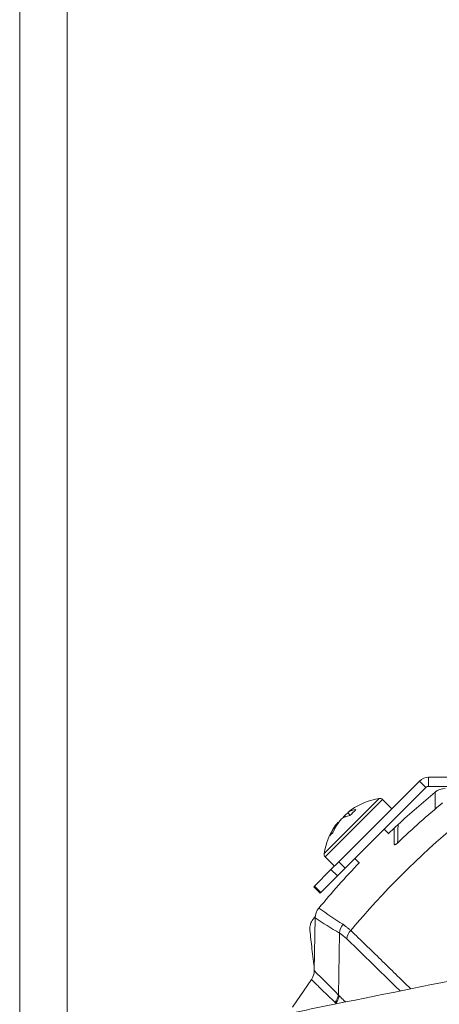
# Model space of a CAD drawing. Units: metres. Extents: x 7649 to 7998, y 20457 to 20664.
# Drawn here: x 7714 to 7714, y 20512 to 20512 of the extents above; entities that cross this region are included whole.
import ezdxf

# ---------------------------------------------------------------- set-up
doc = ezdxf.new("R2010")
doc.units = ezdxf.units.M
doc.header["$LTSCALE"] = 2
doc.layers.add('#PROJ GRILL', color=7, linetype='Continuous')

# ---------------------------------------------------------------- blocks, each defined once
blk = doc.blocks.new('ETC S4 Lustr+_Coupe face')
at = {"color": 0, "linetype": 'Continuous', "lineweight": 15}
for p, q in [((-0.07775999999921623, -0.1188000000038301), (-0.07775999999921623, -0.2699000000066007)), ((-0.07399999999870488, -0.1188000000038301), (-0.07399999999870488, -0.2706234628240054)), ((-0.04599698484707915, -0.2274390078819124), (-0.05241526622103265, -0.2338572892549564)), ((-0.04548786796476634, -0.2279481247642252), (-0.04599698484707915, -0.2274390078819124)), ((-0.04527573592895351, -0.2271402568003396), (-0.04527573592895351, -0.2278602568003407)), ((-0.03932972061465989, -0.2271402568003396), (-0.04527573592895351, -0.2271402568003396)), ((-0.04548786796476634, -0.2279481247642252), (-0.05190614933871984, -0.2343664061409072)), ((-0.03932972061465989, -0.2278602568003407), (-0.04527573592895351, -0.2278602568003407)), ((-0.04476215062095434, -0.2296716984274099), (-0.04476138442896627, -0.2283217376098037)), ((-0.05039203077103593, -0.2300115212819946), (-0.0492003158915395, -0.2288198064015887)), ((-0.05018114448284905, -0.2301431445666822), (-0.048942116125545, -0.2289041162075591)), ((-0.04820210464913544, -0.2296441276848782), (-0.048942116125545, -0.2289041162075591)), ((-0.05358019360119215, -0.2331996841130604), (-0.05039203077103593, -0.2300115212819946)), ((-0.0515084100088643, -0.2301670123779331), (-0.05169539721100591, -0.2299295467346383)), ((-0.05349588379704073, -0.2334578838781454), (-0.05018114448284905, -0.2301431445666822)), ((-0.05243265081753634, -0.2307343695174495), (-0.05247045327087108, -0.2307046027963224)), ((-0.05195789066874568, -0.2301920401914685), (-0.05188156314670778, -0.230274458976055)), ((-0.04844282951489731, -0.2316378602481564), (-0.0488102164808879, -0.2312704732794373)), ((-0.04799999999886495, -0.2311746156738081), (-0.04846569323945005, -0.2316149965226941)), ((-0.05349588379704073, -0.2334578838781454), (-0.05275587231881218, -0.2341978953554644)), ((-0.05241526622103265, -0.2338572892549564), (-0.05303187287336186, -0.2344738959072856)), ((-0.05190614933871984, -0.2343664061409072), (-0.05241526622103265, -0.2338572892549564)), ((-0.05112952672334359, -0.233589783521893), (-0.050762139757353, -0.233957170490612)), ((-0.05434732281082688, -0.2357893458465696), (-0.05303187287336186, -0.2344738959072856)), ((-0.05303187287336186, -0.2344738959072856), (-0.05252275599104905, -0.2349830127895984)), ((-0.05190614933871984, -0.2343664061409072), (-0.05252275599104905, -0.2349830127895984)), ((-0.05252275599104905, -0.2349830127895984), (-0.05383820592942357, -0.2362984627288824)), ((-0.05434732281082688, -0.2357893458465696), (-0.05439439825477166, -0.2358364212923334)), ((-0.05439439825477166, -0.2358364212923334), (-0.05388528137336834, -0.2363455381746462)), ((-0.05383820592942357, -0.2362984627288824), (-0.05434732281082688, -0.2357893458465696)), ((-0.05383820592942357, -0.2362984627288824), (-0.05388528137336834, -0.2363455381746462)), ((-0.05445184042309847, -0.2384113983644056), (-0.05427683159086882, -0.238195638768957)), ((-0.0542844714691455, -0.2383131163624057), (-0.05435772652708692, -0.2425098957901355)), ((-0.05235997110139579, -0.2395177509497444), (-0.05243922373483656, -0.2444451777482755)), ((-0.05459021816750464, -0.2432113781833323), (-0.05609670221929264, -0.2454000000034284))]:
    blk.add_line(p, q, dxfattribs=at)
for centre, radius, start, end in [((-0.04527573592895351, -0.228160256800038), 0.001019999999999904, 90, 135.0000000001474), ((9.094947017729282e-13, -0.2824000000036904), 0.0702000000000001, 129.6150647910548, 132.8036480695772), ((-0.04527573592895351, -0.228160256800038), 0.0003000000000000121, 90, 135.0000000001474), ((-0.04397072749725339, -0.2292769661762577), 0.0012400000000002, 90.01900000226047, 129.6150647910548), ((-0.04839443769287755, -0.2340055623099033), 0.00524800000000004, 98.83323879736473, 125.2925405124675), ((-0.04915424815953884, -0.229116248243372), 0.000300000000000098, 44.99999999985261, 98.83323879736473), ((9.094947017729282e-13, -0.2824000000036904), 0.06916591585325377, 129.6815621970649, 133.6060154544814), ((-0.04921465120878565, -0.2334578079316998), 0.004265044157638809, 125.0763013015699, 130.0302032951744), ((-0.05097543893953116, -0.2309902346569288), 0.001281951161008082, 93.29668270948926, 124.1673040097846), ((-0.04904029571298452, -0.233093051258038), 0.004130051430972523, 125.2931913488054, 130.0064403282885), ((-0.04772376959681424, -0.2335147665762634), 0.005052858885868775, 131.1566809110308, 138.8433190924742), ((-0.0493032496970045, -0.2333621520374436), 0.004134458424391175, 140.0005319179351, 157.6091841757909), ((-0.04885877401920879, -0.233246399606287), 0.004368190630598405, 140.0603908026011, 157.0333748726929), ((-0.05134978044316085, -0.2317098327112035), 0.001530880265872006, 96.69027262595564, 124.0958507660999), ((-0.05093489520095318, -0.2309178705618251), 0.001254332273416462, 144.6437371784423, 152.9684503410732), ((9.094947017729282e-13, -0.2824000000036904), 0.05169156736250911, 90, 269.5566290289956), ((9.094947017729282e-13, -0.2824000000036904), 0.06711858428704216, 129.8052855440734, 140.0590550608722), ((-0.04839443769287755, -0.2340055623099033), 0.005248000000000015, 144.7074594812568, 171.1667611990973), ((-0.05207247066664422, -0.2325954827065289), 0.001327844337882236, 127.4944055380453, 142.5055944575766), ((-2.91038304567337e-11, -0.2823999999745865), 0.07019999995534586, 132.8036480695772, 133.1382197350519), ((-3.126666888420004e-05, -0.2823771473049419), 0.05037715716588787, 89.96443927272433, 269.5839918892267), ((-0.0532837517612279, -0.2332457518459705), 0.000300000000000156, 171.1667611990973, 224.9999999998526), ((9.094947017729282e-13, -0.2824000000036904), 0.07020000000000007, 136.3386556725925, 140.2829207893901), ((9.094947017729282e-13, -0.2824000000036904), 0.04799999999999999, 95.26801129735581, 264.7300531174317), ((-0.05304466032703203, -0.238334757348639), 0.001239999999999944, 140.2829207893901, 178.9999999901217), ((-0.02954618357671279, -0.2028761889632733), 0.04242241190589729, 234.8022364238126, 237.925398829792), ((9.094947017729282e-13, -0.2824000000036904), 0.04700124791496663, 107.3830029291899, 252.6169970708101), ((9.094947017729282e-13, -0.2824000000036904), 0.04686965194363273, 107.4038552881372, 252.5879211366558), ((-0.03477439900871104, -0.2092838000207848), 0.03497633678234494, 236.0956743232335, 239.8155844230886), ((-0.05100739821318712, -0.2396692533038731), 0.001361031365689492, 141.561425291845, 173.6089111235126), ((-0.05044501365500764, -0.2402051349999965), 0.001353494822247612, 138.5983238007294, 170.3309052077259), ((-0.05559753766920039, -0.2424882548039022), 0.001239999999999888, 324.3266082770508, 358.9999999901217), ((-0.4774444834529277, -0.6638470062389388), 0.5970991245412507, 44.61979446544414, 44.88128329559512), ((-0.05376471932868299, -0.2442255711284815), 0.001343564525798794, 322.2986237554239, 350.5927531472737), ((-0.05370191643669386, -0.2442741759696219), 0.001340553500995394, 321.8931833297231, 350.2013461526918)]:
    blk.add_arc(centre, radius, start, end, dxfattribs=at)
for points, knots in [([(-0.04799999999886495, -0.2324780910894333), (-0.04799999999886495, -0.2321543512807693), (-0.04799999999886495, -0.231385078146559), (-0.04799999999886495, -0.2312518033140805), (-0.04799999999886495, -0.2311746156738081)], [0, 0, 0, 0, 0.4208385730576129, 1, 1, 1, 1]), ([(-0.04770005900263641, -0.2308952005114406), (-0.04770529413144686, -0.2310950667160796), (-0.04771793246709422, -0.2315775717797806), (-0.0477305708136555, -0.2320600768653094), (-0.04773797402594937, -0.2323427157352853)], [0, 0, 0, 0, 0.4142261254131736, 1, 1, 1, 1]), ([(-0.04770342577921838, -0.2323169980518287), (-0.04774103412637487, -0.2323513368392014), (-0.04780301314985991, -0.2324079275895201), (-0.04788580751028348, -0.2324672159811598), (-0.04794392183885066, -0.2324985785526223), (-0.04798197937907389, -0.2325065322183946), (-0.04799814239413536, -0.2324961002341297), (-0.0479994882034589, -0.2324830536163063), (-0.04800000009799987, -0.2324780911767448)], [0, 0, 0, 0, 0.2908400827116407, 0.4793080621196589, 0.632236427979437, 0.7861642073243501, 0.9186649095966626, 1, 1, 1, 1]), ([(-0.05445184042400797, -0.2384113983644056), (-0.05453966403365484, -0.2385467119202076), (-0.05471539573682094, -0.2388174692023313), (-0.05471221427524142, -0.2391402486609877), (-0.05471062277865713, -0.2393017159774899)], [0, 0, 0, 0, 0.4997596187234542, 1, 1, 1, 1]), ([(-0.0543559143325183, -0.2424060752273363), (-0.05441794524449506, -0.241863189265132), (-0.05453618139381433, -0.2408284028497292), (-0.05465441754222411, -0.2397936164306884), (-0.05471062277865713, -0.2393017159774899)], [0, 0, 0, 0, 0.5246357651318596, 1, 1, 1, 1]), ([(-0.05177928101238649, -0.2399778051658359), (-0.05197092126581992, -0.2398084995766112), (-0.05216256724179402, -0.239639188934234), (-0.05235996520605113, -0.2395177545768092), (-0.05235997110139579, -0.2395177509533823)], [0, 0, 0, 0, 0.9999701353516744, 1, 1, 1, 1]), ([(-0.05580159664441453, -0.2457982809464738), (-0.05474321936526394, -0.2455834460270125), (-0.04964794258739857, -0.2445491802609467), (-0.04455162957856373, -0.2435193174605956), (-0.0405139090908051, -0.2427033750136616)], [0, 0, 0, 0, 0.207717328267813, 1, 1, 1, 1]), ([(-0.05270167919388768, -0.2450472226992133), (-0.05305970704375795, -0.2446996047910943), (-0.05378611187370552, -0.2439943207500619), (-0.05445058199165942, -0.2433473137571127), (-0.05454258657846367, -0.2432577474537538), (-0.05459021816659515, -0.2432113781833323)], [0, 0, 0, 0, 0.3191451031413834, 0.6475153945160049, 1, 1, 1, 1]), ([(-0.05243922373574605, -0.2444451777482755), (-0.05243921807868901, -0.2444451831688639), (-0.05241972375551995, -0.2444638576489524), (-0.05240031859557348, -0.244483091551956), (-0.0523809190672182, -0.2445023198743002)], [0, 0, 0, 0, 0.000290192547668, 1, 1, 1, 1])]:
    blk.add_open_spline(points, degree=3, knots=knots, dxfattribs=at)
for points in [[(-0.05207346017778036, -0.2388231337681646), (-0.05146025891826866, -0.239310023112921)], [(-0.05146025891826866, -0.239310023112921), (-0.04669513076714793, -0.2439539536135271)], [(-0.04752658045799762, -0.2441221716871951), (-0.05177928101238649, -0.2399778051658359)], [(-0.0523809190672182, -0.2445023198743002), (-0.05188129175439826, -0.2450032125307189)], [(-0.0526470863560462, -0.2451014710750314), (-0.05270167919388768, -0.2450472226992133)]]:
    blk.add_open_spline(points, degree=1, dxfattribs=at)

msp = doc.modelspace()

# ---------------------------------------------------------------- block references
at = {"layer": '#PROJ GRILL', "lineweight": -2}
msp.add_blockref('ETC S4 Lustr+_Coupe face', (7713.738063886914, 20512.45709909383), dxfattribs=at)

doc.saveas('drawing.dxf')
